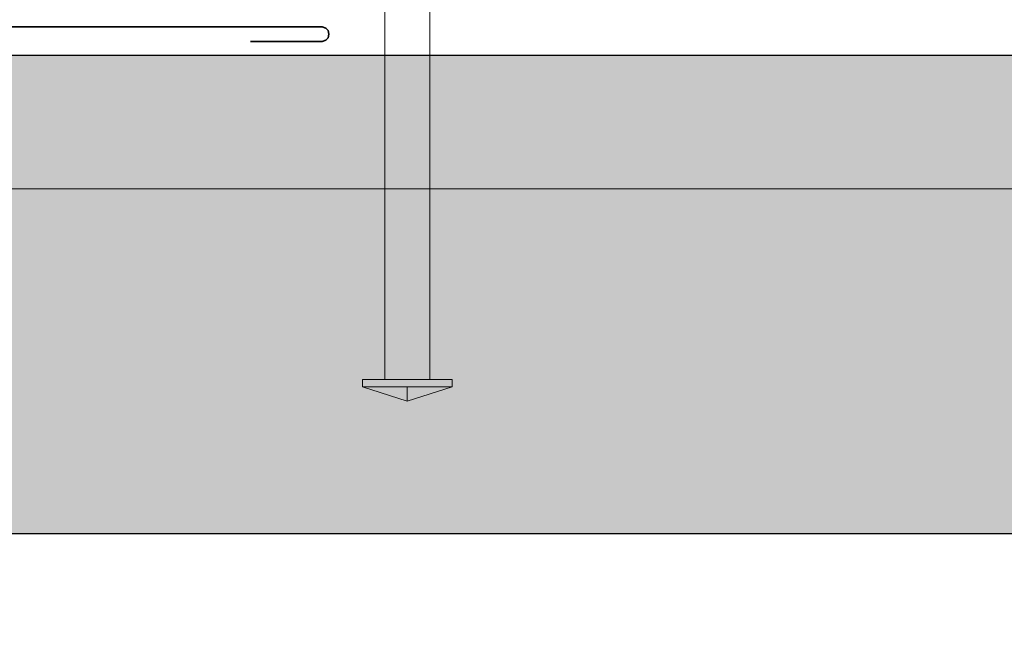
# Model space of a CAD drawing. Units: inches. Extents: x 29 to 194, y 67 to 218.
# Drawn here: x 124 to 159, y 120 to 143 of the extents above; entities that cross this region are included whole.
import ezdxf

# ---------------------------------------------------------------- set-up
doc = ezdxf.new("R2010")
doc.units = ezdxf.units.IN
doc.header["$MEASUREMENT"] = 0
doc.layers.add('Layer 1', color=7, linetype='Continuous')

msp = doc.modelspace()

# ---------------------------------------------------------------- hatches: boundary and pattern name
at = {"layer": 'Layer 1', "true_color": 0xb9b9b9}
for points in [[(111.167, 141.273), (111.167, 124.446), (165.417, 124.446)], [(111.167, 141.273), (165.417, 141.273), (165.417, 124.446)]]:
    msp.add_hatch(color=9, dxfattribs=at).paths.add_polyline_path(points)

# ---------------------------------------------------------------- linework, layer by layer
at = {"layer": 'Layer 1', "color": 7, "lineweight": 13, "true_color": 0xffffff}
for points in [[(137.118, 129.865), (137.118, 170.378)], [(138.705, 129.865), (138.705, 170.378)], [(111.167, 136.574), (165.417, 136.574)], [(139.488, 129.865), (136.334, 129.865)], [(139.488, 129.611), (136.334, 129.611), (137.901, 129.103), (139.488, 129.611), (139.488, 129.865)], [(136.334, 129.865), (136.334, 129.611)], [(137.901, 129.103), (137.901, 129.611)]]:
    msp.add_lwpolyline(points, dxfattribs=at)
at = {"layer": 'Layer 1', "color": 7, "lineweight": 35, "true_color": 0xffffff}
for points in [[(90.149, 97.522), (90.149, 142.268), (134.916, 142.268)], [(134.916, 141.76), (135.043, 141.803), (135.128, 141.887), (135.149, 142.014), (135.128, 142.141), (135.043, 142.226), (134.916, 142.268)], [(134.916, 141.76), (132.397, 141.76)]]:
    msp.add_lwpolyline(points, dxfattribs=at)
at = {"layer": 'Layer 1', "color": 7, "lineweight": 25, "true_color": 0xffffff}
for points in [[(91.165, 141.273), (165.417, 141.273)], [(111.167, 124.446), (165.417, 124.446)]]:
    msp.add_lwpolyline(points, dxfattribs=at)
at = {"layer": 'Layer 1', "lineweight": 0}
for points in [[(111.167, 141.273), (111.167, 124.446), (165.417, 124.446)], [(111.167, 141.273), (165.417, 141.273), (165.417, 124.446)]]:
    msp.add_lwpolyline(points, dxfattribs=at)

doc.saveas('drawing.dxf')
